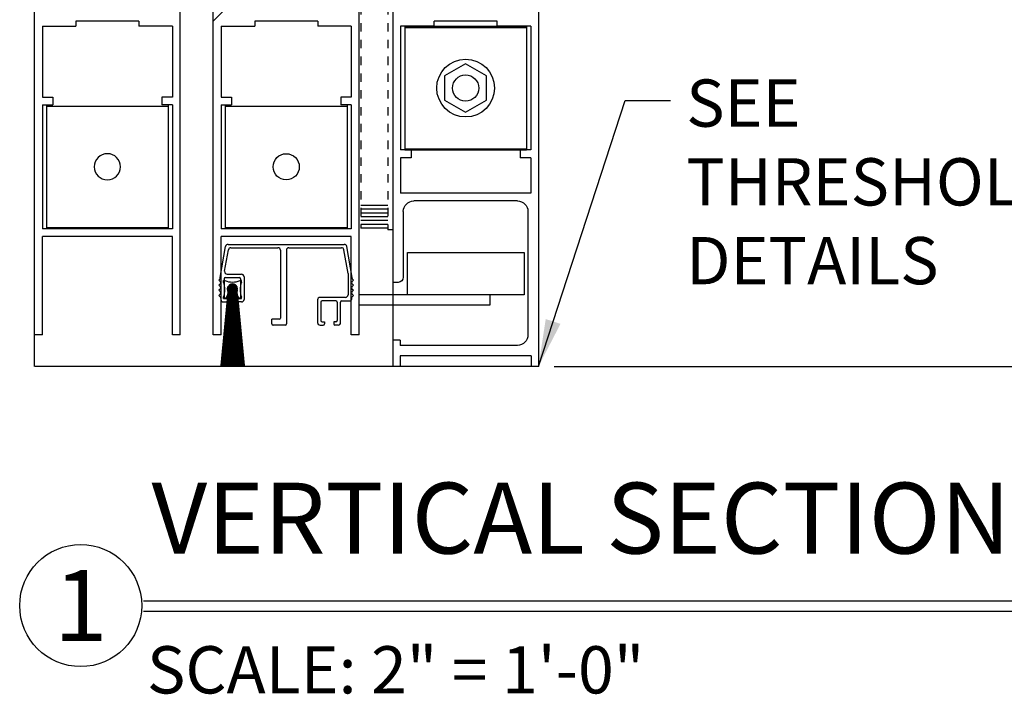
# Model space of a CAD drawing. Extents: x 185 to 1329, y 824 to 1107.
# Drawn here: x 1310 to 1322, y 1065 to 1073 of the extents above; entities that cross this region are included whole.
import ezdxf
from ezdxf.enums import TextEntityAlignment as Align

# ---------------------------------------------------------------- set-up
doc = ezdxf.new("R2010")
doc.units = 0
doc.header["$MEASUREMENT"] = 0
doc.header["$PDMODE"] = 2
doc.header["$PDSIZE"] = -2
doc.linetypes.add('DASHED', pattern=[0.75, 0.5, -0.25])
doc.linetypes.add('HALF-DASH', pattern=[0.12, 0.06, -0.06])
doc.layers.get('DEFPOINTS').update_dxf_attribs({"linetype": 'CONTINUOUS'})
for name, color, linetype in [('G-DETL-DASH', 32, 'DASHED'), ('G-DETL-DIMS', 31, 'CONTINUOUS'), ('G-DETL-FINE', 32, 'CONTINUOUS'), ('G-DETL-TITL', 30, 'CONTINUOUS')]:
    doc.layers.add(name, color=color, linetype=linetype)
doc.styles.add('ROMAND150', font='ROMAND.SHX', dxfattribs={"height": 0.84375})
doc.styles.get("Standard").update_dxf_attribs({"font": 'romans.shx'})
doc.dimstyles.new('DIM6', dxfattribs={"dimscale": 6, "dimtxt": 0.09375, "dimasz": 0.09375, "dimexe": 0.0625, "dimexo": 0.03125, "dimgap": 0.03125, "dimtad": 1, "dimdec": 3, "dimzin": 4, "dimdsep": 46, "dimlunit": 5, "dimtxsty": 'Standard', "dimcen": -0.0625, "dimadec": 0, "dimazin": 0, "dimtfac": 1, "dimtdec": 3, "dimtofl": 0, "dimtmove": 0, "dimatfit": 3, "dimfxl": 0.06, "dimfrac": 2, "dimtolj": 1, "dimtzin": 4, "dimarcsym": 0})
doc.dimstyles.new('DIM6$7', dxfattribs={"dimscale": 6, "dimtxt": 0.09375, "dimasz": 0.09375, "dimexe": 0.0625, "dimexo": 0.03125, "dimgap": 0.03125, "dimtad": 0, "dimdec": 3, "dimzin": 4, "dimdsep": 46, "dimlunit": 5, "dimtxsty": 'Standard', "dimcen": -0.0625, "dimadec": 0, "dimazin": 0, "dimtfac": 1, "dimtdec": 3, "dimtofl": 0, "dimtmove": 0, "dimatfit": 3, "dimfxl": 0.06, "dimfrac": 2, "dimtolj": 1, "dimtzin": 4, "dimarcsym": 0})

# ---------------------------------------------------------------- blocks, each defined once
blk = doc.blocks.new('*D104')
at = {"layer": 'DEFPOINTS', "color": 0, "transparency": 16777216}
for p in [(1316.649, 1092.981), (1327.783, 1092.981), (1316.648, 1068.82)]:
    blk.add_point(p, dxfattribs=at)
at = {"layer": 'G-DETL-DIMS', "color": 0, "lineweight": -2, "transparency": 16777216}
for p, q in [((1316.836, 1092.981), (1328.158, 1092.981)), ((1327.783, 1069.383), (1327.783, 1092.419)), ((1316.836, 1068.82), (1328.158, 1068.82))]:
    blk.add_line(p, q, dxfattribs=at)
at = {"layer": 'G-DETL-DIMS', "color": 0, "transparency": 16777216}
for points in [[(1327.689, 1092.419), (1327.877, 1092.419), (1327.783, 1092.981)], [(1327.689, 1069.383), (1327.877, 1069.383), (1327.783, 1068.82)]]:
    blk.add_solid(points, dxfattribs=at)
at = {"layer": 'G-DETL-DIMS', "color": 0, "transparency": 16777216, "insert": (1327.314, 1080.901), "char_height": 0.5625, "attachment_point": 5, "rotation": 90}
blk.add_mtext('\\A1;ROUGH OPENING', dxfattribs=at)
blk = doc.blocks.new('*D105')
at = {"layer": 'DEFPOINTS', "color": 0, "transparency": 16777216}
for p in [(1316.649, 1092.731), (1326.56, 1092.731), (1316.648, 1068.82)]:
    blk.add_point(p, dxfattribs=at)
at = {"layer": 'G-DETL-DIMS', "color": 0, "lineweight": -2, "transparency": 16777216}
for p, q in [((1316.836, 1092.731), (1326.935, 1092.731)), ((1326.56, 1069.383), (1326.56, 1092.169)), ((1316.836, 1068.82), (1326.935, 1068.82))]:
    blk.add_line(p, q, dxfattribs=at)
at = {"layer": 'G-DETL-DIMS', "color": 0, "transparency": 16777216}
for points in [[(1326.466, 1092.169), (1326.654, 1092.169), (1326.56, 1092.731)], [(1326.466, 1069.383), (1326.654, 1069.383), (1326.56, 1068.82)]]:
    blk.add_solid(points, dxfattribs=at)
at = {"layer": 'G-DETL-DIMS', "color": 0, "transparency": 16777216, "insert": (1325.944, 1080.776), "char_height": 0.5625, "attachment_point": 5, "rotation": 90}
blk.add_mtext('\\A1;92" [2337] PACKAGE HEIGHT', dxfattribs=at)
blk = doc.blocks.new('*D106')
at = {"layer": 'DEFPOINTS', "color": 0, "transparency": 16777216}
for p in [(1314.754, 1083.731), (1324.927, 1083.731), (1316.648, 1068.82)]:
    blk.add_point(p, dxfattribs=at)
at = {"layer": 'G-DETL-DIMS', "color": 0, "lineweight": -2, "transparency": 16777216}
for p, q in [((1314.941, 1083.731), (1325.302, 1083.731)), ((1324.927, 1069.383), (1324.927, 1083.169)), ((1316.836, 1068.82), (1325.302, 1068.82))]:
    blk.add_line(p, q, dxfattribs=at)
at = {"layer": 'G-DETL-DIMS', "color": 0, "transparency": 16777216}
for points in [[(1324.833, 1083.169), (1325.021, 1083.169), (1324.927, 1083.731)], [(1324.833, 1069.383), (1325.021, 1069.383), (1324.927, 1068.82)]]:
    blk.add_solid(points, dxfattribs=at)
at = {"layer": 'G-DETL-DIMS', "color": 0, "transparency": 16777216, "insert": (1324.311, 1076.276), "char_height": 0.5625, "attachment_point": 5, "rotation": 90}
blk.add_mtext('\\A1;83" [2108] CLEAR OPENING', dxfattribs=at)

msp = doc.modelspace()

# ---------------------------------------------------------------- linework, layer by layer
at = {"layer": 'G-DETL-DASH', "linetype": 'HALF-DASH'}
for p, q in [((1314.5337, 1074.1069), (1314.5337, 1070.4651)), ((1314.8537, 1074.1069), (1314.8537, 1070.4451))]:
    msp.add_line(p, q, dxfattribs=at)
at = {"layer": 'G-DETL-FINE'}
for p, q in [((1310.6487, 1068.8188), (1310.6487, 1073.0707)), ((1312.3837, 1069.1957), (1312.3837, 1073.0707)), ((1312.7774, 1069.1957), (1312.7774, 1073.0707)), ((1312.9188, 1073.0703), (1312.7774, 1072.9289)), ((1314.5124, 1069.1957), (1314.5124, 1073.0707)), ((1314.9137, 1073.0701), (1314.9137, 1069.8201)), ((1316.6487, 1073.0701), (1316.6487, 1068.8201)), ((1311.8911, 1072.9307), (1311.1411, 1072.9307)), ((1311.1411, 1072.9307), (1311.1411, 1072.8697)), ((1311.8911, 1072.9307), (1311.8911, 1072.8697)), ((1314.0198, 1072.9307), (1313.2698, 1072.9307)), ((1313.2698, 1072.9307), (1313.2698, 1072.8697)), ((1314.0198, 1072.9307), (1314.0198, 1072.8697)), ((1316.1561, 1072.9301), (1315.4061, 1072.9301)), ((1315.4061, 1072.8691), (1315.4061, 1072.9301)), ((1316.1561, 1072.8683), (1316.1561, 1072.9301)), ((1310.7417, 1072.8697), (1310.7417, 1072.0251)), ((1310.7417, 1072.8697), (1311.1411, 1072.8697)), ((1312.2907, 1072.8697), (1311.8911, 1072.8697)), ((1312.2907, 1072.8697), (1312.2907, 1072.0251)), ((1312.8704, 1072.8697), (1312.8704, 1072.0251)), ((1312.8704, 1072.8697), (1313.2698, 1072.8697)), ((1314.4194, 1072.8697), (1314.0198, 1072.8697)), ((1314.4194, 1072.8697), (1314.4194, 1072.0251)), ((1315.0067, 1072.8691), (1315.0067, 1071.3961)), ((1315.4061, 1072.8691), (1315.0067, 1072.8691)), ((1315.0561, 1072.8691), (1316.5061, 1072.8691)), ((1315.0561, 1072.8691), (1315.0561, 1071.3961)), ((1315.0561, 1072.8551), (1316.5061, 1072.8551)), ((1316.5557, 1072.8691), (1316.1563, 1072.8691)), ((1316.2675, 1072.8687), (1316.2681, 1072.8693)), ((1316.5061, 1072.8691), (1316.5061, 1071.3961)), ((1316.5509, 1072.8693), (1316.5509, 1072.8693)), ((1316.5557, 1072.8691), (1316.5557, 1071.3961)), ((1315.7811, 1072.4213), (1315.5311, 1072.2769)), ((1316.0311, 1072.2769), (1315.7811, 1072.4213)), ((1315.5311, 1072.2769), (1315.5311, 1071.9883)), ((1316.0311, 1071.9883), (1316.0311, 1072.2769)), ((1310.7417, 1072.0251), (1310.8667, 1072.0251)), ((1310.8667, 1072.0251), (1310.8667, 1071.9321)), ((1312.2907, 1072.0251), (1312.1657, 1072.0251)), ((1312.1657, 1072.0251), (1312.1657, 1071.9321)), ((1312.8704, 1072.0251), (1312.9954, 1072.0251)), ((1312.9954, 1072.0251), (1312.9954, 1071.9321)), ((1314.2944, 1072.0251), (1314.2944, 1071.9321)), ((1314.4194, 1072.0251), (1314.2944, 1072.0251)), ((1315.5311, 1071.9883), (1315.7811, 1071.8439)), ((1315.7811, 1071.8439), (1316.0311, 1071.9883)), ((1310.7417, 1071.9321), (1310.7417, 1070.4591)), ((1310.7417, 1071.9321), (1310.8667, 1071.9321)), ((1310.7911, 1071.9321), (1310.7911, 1070.4591)), ((1310.7911, 1071.9181), (1312.2411, 1071.9181)), ((1312.2907, 1071.9321), (1312.1657, 1071.9321)), ((1312.2411, 1071.9321), (1312.2411, 1070.4591)), ((1312.2907, 1071.9321), (1312.2907, 1070.4591)), ((1312.8704, 1071.9321), (1312.9954, 1071.9321)), ((1312.8704, 1071.9321), (1312.8704, 1070.4591)), ((1312.9198, 1071.9321), (1312.9198, 1070.4591)), ((1312.9198, 1071.9181), (1314.3698, 1071.9181)), ((1314.4194, 1071.9321), (1314.2944, 1071.9321)), ((1314.3698, 1071.9321), (1314.3698, 1070.4591)), ((1314.4194, 1071.9321), (1314.4194, 1070.4591)), ((1315.1317, 1071.3961), (1315.0067, 1071.3961)), ((1315.0561, 1071.4101), (1316.5061, 1071.4101)), ((1315.0561, 1071.3961), (1316.5061, 1071.3961)), ((1315.1317, 1071.3961), (1315.1317, 1071.3031)), ((1316.5557, 1071.3961), (1316.4307, 1071.3961)), ((1316.4307, 1071.3961), (1316.4307, 1071.3031)), ((1315.0067, 1071.3031), (1315.0067, 1070.9683)), ((1315.1317, 1071.3031), (1315.0067, 1071.3031)), ((1315.0067, 1071.2427), (1315.0067, 1070.8823)), ((1316.5557, 1071.3031), (1316.4307, 1071.3031)), ((1316.5557, 1071.3031), (1316.5557, 1070.8823)), ((1315.0065, 1071.0419), (1315.0065, 1071.0419)), ((1316.5557, 1070.8823), (1315.0067, 1070.8823)), ((1316.3987, 1070.7893), (1315.1637, 1070.7893)), ((1314.8537, 1070.7351), (1314.5337, 1070.7351)), ((1314.8537, 1070.6901), (1314.5337, 1070.6901)), ((1315.0387, 1070.6643), (1315.0387, 1069.8825)), ((1316.5237, 1070.6643), (1316.5237, 1069.1951)), ((1314.8537, 1070.6451), (1314.5337, 1070.6451)), ((1314.8537, 1070.6001), (1314.5337, 1070.6001)), ((1314.8537, 1070.5551), (1314.5337, 1070.5551)), ((1312.2907, 1070.4591), (1310.7417, 1070.4591)), ((1310.7911, 1070.4731), (1312.2411, 1070.4731)), ((1314.4194, 1070.4591), (1312.8704, 1070.4591)), ((1312.9198, 1070.4731), (1314.3698, 1070.4731)), ((1314.8537, 1070.5101), (1314.5337, 1070.5101)), ((1314.8537, 1070.4651), (1314.5337, 1070.4651)), ((1314.9137, 1070.4451), (1314.8537, 1070.4451)), ((1312.2907, 1070.3661), (1310.7417, 1070.3661)), ((1310.7417, 1069.1957), (1310.7417, 1070.3661)), ((1312.2907, 1069.1957), (1312.2907, 1070.3661)), ((1312.8704, 1069.1957), (1312.8704, 1070.3661)), ((1314.4194, 1070.3661), (1312.8704, 1070.3661)), ((1314.4194, 1069.1957), (1314.4194, 1070.3661)), ((1312.8581, 1069.877), (1312.9235, 1070.2479)), ((1312.9121, 1069.9524), (1312.9572, 1070.2078)), ((1312.9531, 1070.2727), (1314.3359, 1070.2727)), ((1312.9867, 1070.2326), (1313.5473, 1070.2326)), ((1313.5774, 1070.2026), (1313.5774, 1069.3957)), ((1313.6475, 1070.2026), (1313.6475, 1069.3256)), ((1313.6776, 1070.2326), (1314.3023, 1070.2326)), ((1314.3815, 1069.9261), (1314.3319, 1070.2078)), ((1314.4309, 1069.877), (1314.3655, 1070.2479)), ((1314.9137, 1070.1003), (1314.9137, 1069.1325)), ((1315.09, 1070.1736), (1316.4776, 1070.1736)), ((1315.09, 1069.6736), (1315.09, 1070.1736)), ((1316.4776, 1070.1736), (1316.4776, 1069.6736)), ((1312.8537, 1069.8571), (1312.8431, 1069.8465)), ((1312.863, 1069.8266), (1312.8431, 1069.8465)), ((1312.8581, 1069.8677), (1312.8581, 1069.877)), ((1312.898, 1069.8239), (1312.898, 1069.841)), ((1312.915, 1069.841), (1312.898, 1069.841)), ((1312.9075, 1069.862), (1312.9075, 1069.6416)), ((1312.9225, 1069.877), (1313.0878, 1069.877)), ((1312.9417, 1069.9171), (1313.1128, 1069.9171)), ((1313.1123, 1069.841), (1313.0953, 1069.841)), ((1313.1028, 1069.862), (1313.1028, 1069.6416)), ((1313.1123, 1069.8239), (1313.1123, 1069.841)), ((1313.1429, 1069.887), (1313.1429, 1069.6166)), ((1314.3815, 1069.9261), (1314.3815, 1069.6712)), ((1314.426, 1069.8266), (1314.4459, 1069.8465)), ((1314.4309, 1069.8677), (1314.4309, 1069.877)), ((1314.4353, 1069.8571), (1314.4459, 1069.8465)), ((1312.863, 1069.8054), (1312.8431, 1069.7855)), ((1312.8625, 1069.766), (1312.8431, 1069.7855)), ((1312.8625, 1069.7448), (1312.8431, 1069.7254)), ((1312.863, 1069.7055), (1312.8431, 1069.7254)), ((1312.9575, 1069.7431), (1312.8926, 1068.8261)), ((1312.9636, 1069.7431), (1312.9047, 1068.8247)), ((1312.9696, 1069.7431), (1312.918, 1068.8233)), ((1312.9756, 1069.7431), (1312.9321, 1068.8221)), ((1312.9816, 1069.7431), (1312.9432, 1068.8213)), ((1313.0053, 1069.8009), (1312.9473, 1069.7429)), ((1312.9473, 1069.7422), (1313.0043, 1069.6852)), ((1313.0088, 1069.8008), (1312.9474, 1069.7394)), ((1313.0017, 1069.8008), (1312.9474, 1069.7465)), ((1312.9474, 1069.7457), (1313.0077, 1069.6853)), ((1312.9475, 1069.7385), (1313.0005, 1069.6854)), ((1312.9476, 1069.749), (1313.011, 1069.6855)), ((1313.012, 1069.8005), (1312.9477, 1069.7362)), ((1312.9978, 1069.8004), (1312.9478, 1069.7504)), ((1312.9479, 1069.7345), (1312.9965, 1069.6859)), ((1312.948, 1069.7521), (1313.0142, 1069.6859)), ((1313.0151, 1069.8), (1312.9482, 1069.7331)), ((1312.9935, 1069.7997), (1312.9485, 1069.7547)), ((1312.9486, 1069.7551), (1313.0172, 1069.6865)), ((1313.018, 1069.7995), (1312.9488, 1069.7302)), ((1312.9488, 1069.7301), (1312.9922, 1069.6867)), ((1312.9492, 1069.7579), (1313.02, 1069.6872)), ((1313.0209, 1069.7987), (1312.9495, 1069.7273)), ((1312.9888, 1069.7986), (1312.9497, 1069.7594)), ((1312.95, 1069.7607), (1313.0228, 1069.688)), ((1312.9501, 1069.7252), (1312.9873, 1069.688)), ((1313.0236, 1069.7979), (1312.9503, 1069.7246)), ((1312.951, 1069.7633), (1313.0254, 1069.6889)), ((1313.0262, 1069.797), (1312.9513, 1069.722)), ((1312.9834, 1069.7967), (1312.9516, 1069.7648)), ((1312.952, 1069.7658), (1313.0279, 1069.6899)), ((1313.0287, 1069.7959), (1312.9523, 1069.7195)), ((1312.9523, 1069.7194), (1312.9815, 1069.6903)), ((1312.9531, 1069.7683), (1313.0304, 1069.691)), ((1313.0311, 1069.7948), (1312.9534, 1069.7171)), ((1312.9876, 1069.7431), (1312.9541, 1068.8206)), ((1312.9543, 1069.7706), (1313.0327, 1069.6922)), ((1313.0334, 1069.7935), (1312.9547, 1069.7148)), ((1312.9765, 1069.7933), (1312.9549, 1069.7717)), ((1312.9556, 1069.7729), (1313.035, 1069.6935)), ((1313.0356, 1069.7922), (1312.956, 1069.7126)), ((1312.9565, 1069.7117), (1312.9738, 1069.6945)), ((1312.9569, 1069.775), (1313.0371, 1069.6949)), ((1313.0378, 1069.7908), (1312.9574, 1069.7104)), ((1312.9584, 1069.7771), (1313.0392, 1069.6963)), ((1313.0398, 1069.7894), (1312.9588, 1069.7084)), ((1312.9599, 1069.7791), (1313.0412, 1069.6978)), ((1313.0418, 1069.7878), (1312.9604, 1069.7064)), ((1312.9615, 1069.7811), (1313.0432, 1069.6995)), ((1313.0437, 1069.7862), (1312.962, 1069.7045)), ((1312.9632, 1069.7829), (1313.045, 1069.7011)), ((1313.0455, 1069.7845), (1312.9637, 1069.7027)), ((1312.965, 1069.7847), (1313.0468, 1069.7029)), ((1313.0473, 1069.7827), (1312.9655, 1069.7009)), ((1312.9668, 1069.7864), (1313.0485, 1069.7047)), ((1312.9936, 1069.7431), (1312.9668, 1068.82)), ((1313.049, 1069.7808), (1312.9674, 1069.6992)), ((1312.9687, 1069.788), (1313.0501, 1069.7067)), ((1313.0506, 1069.7789), (1312.9693, 1069.6976)), ((1312.9707, 1069.7896), (1313.0517, 1069.7087)), ((1313.0521, 1069.7768), (1312.9714, 1069.6961)), ((1312.9728, 1069.791), (1313.0531, 1069.7107)), ((1313.0535, 1069.7747), (1312.9735, 1069.6947)), ((1312.975, 1069.7924), (1313.0545, 1069.7129)), ((1313.0549, 1069.7726), (1312.9756, 1069.6933)), ((1312.9996, 1069.7431), (1312.9761, 1068.8196)), ((1312.9772, 1069.7937), (1313.0558, 1069.7151)), ((1313.0562, 1069.7703), (1312.9779, 1069.692)), ((1312.9795, 1069.7949), (1313.057, 1069.7175)), ((1313.0574, 1069.7679), (1312.9803, 1069.6908)), ((1312.982, 1069.7961), (1313.0581, 1069.7199)), ((1313.0585, 1069.7655), (1312.9827, 1069.6897)), ((1312.9845, 1069.7971), (1313.0592, 1069.7224)), ((1313.0595, 1069.763), (1312.9852, 1069.6887)), ((1312.9871, 1069.798), (1313.0601, 1069.725)), ((1313.0604, 1069.7603), (1312.9879, 1069.6878)), ((1313.0056, 1069.7431), (1312.9895, 1068.8193)), ((1312.9898, 1069.7988), (1313.0609, 1069.7277)), ((1313.0611, 1069.7576), (1312.9906, 1069.6871)), ((1312.9926, 1069.7995), (1313.0616, 1069.7306)), ((1313.0618, 1069.7547), (1312.9935, 1069.6864)), ((1312.9956, 1069.8001), (1313.0622, 1069.7335)), ((1313.0623, 1069.7517), (1312.9965, 1069.6859)), ((1312.9987, 1069.8006), (1313.0626, 1069.7366)), ((1313.0627, 1069.7485), (1312.9997, 1069.6855)), ((1313.002, 1069.8008), (1313.0629, 1069.7399)), ((1313.063, 1069.7452), (1313.003, 1069.6853)), ((1313.0051, 1069.7431), (1313.0208, 1068.8193)), ((1313.0056, 1069.7431), (1313.0051, 1068.8192)), ((1313.0054, 1069.8009), (1313.063, 1069.7434)), ((1313.063, 1069.7417), (1313.0065, 1069.6852)), ((1313.0091, 1069.8008), (1313.0629, 1069.747)), ((1313.0628, 1069.7379), (1313.0103, 1069.6854)), ((1313.0112, 1069.7431), (1313.0342, 1068.8196)), ((1313.0131, 1069.8004), (1313.0624, 1069.751)), ((1313.0623, 1069.7339), (1313.0143, 1069.6859)), ((1313.0172, 1069.7431), (1313.0435, 1068.82)), ((1313.0174, 1069.7996), (1313.0617, 1069.7553)), ((1313.0614, 1069.7294), (1313.0188, 1069.6868)), ((1313.0222, 1069.7983), (1313.0604, 1069.7601)), ((1313.0232, 1069.7431), (1313.0561, 1068.8206)), ((1313.0599, 1069.7245), (1313.0237, 1069.6883)), ((1313.0278, 1069.7963), (1313.0584, 1069.7657)), ((1313.0292, 1069.7431), (1313.0671, 1068.8213)), ((1313.0575, 1069.7185), (1313.0297, 1069.6907)), ((1313.035, 1069.7926), (1313.0547, 1069.7729)), ((1313.0352, 1069.7431), (1313.0781, 1068.8221)), ((1313.0412, 1069.7431), (1313.0922, 1068.8233)), ((1313.0472, 1069.7431), (1313.1056, 1068.8247)), ((1313.0532, 1069.7431), (1313.1176, 1068.8268)), ((1314.426, 1069.8054), (1314.4459, 1069.7855)), ((1314.426, 1069.7055), (1314.4459, 1069.7254)), ((1314.4265, 1069.766), (1314.4459, 1069.7855)), ((1314.4265, 1069.7448), (1314.4459, 1069.7254)), ((1314.9761, 1069.8201), (1314.9137, 1069.8201)), ((1312.863, 1069.6842), (1312.8431, 1069.6643)), ((1312.863, 1069.6444), (1312.8431, 1069.6643)), ((1312.9455, 1069.6606), (1312.8671, 1068.8295)), ((1312.8674, 1069.6338), (1312.8674, 1069.6166)), ((1312.9515, 1069.6773), (1312.8788, 1068.8278)), ((1312.898, 1069.6266), (1312.898, 1069.6436)), ((1312.898, 1069.6266), (1313.1123, 1069.6266)), ((1312.9225, 1069.6266), (1312.95, 1069.6266)), ((1312.95, 1069.6266), (1312.95, 1069.6015)), ((1313.0528, 1069.7102), (1313.038, 1069.6954)), ((1313.0592, 1069.6773), (1313.1314, 1068.8278)), ((1313.0602, 1069.6266), (1313.0602, 1069.6015)), ((1313.0878, 1069.6266), (1313.0602, 1069.6266)), ((1313.0652, 1069.6606), (1313.1432, 1068.8295)), ((1313.1123, 1069.6266), (1313.1123, 1069.6436)), ((1314.0174, 1069.6111), (1314.0174, 1069.3406)), ((1314.3515, 1069.6411), (1314.0475, 1069.6411)), ((1314.2378, 1069.6011), (1314.0725, 1069.6011)), ((1314.3079, 1069.6011), (1314.4066, 1069.6011)), ((1314.4216, 1069.6338), (1314.4216, 1069.6161)), ((1314.4216, 1069.6338), (1314.4216, 1069.6166)), ((1314.426, 1069.6842), (1314.4459, 1069.6643)), ((1314.426, 1069.6444), (1314.4459, 1069.6643)), ((1316.1871, 1069.6736), (1314.5124, 1069.6736)), ((1316.4776, 1069.6736), (1315.09, 1069.6736)), ((1316.0696, 1069.6736), (1316.0696, 1069.5486)), ((1312.8975, 1069.5865), (1312.935, 1069.5865)), ((1313.1128, 1069.5865), (1313.0753, 1069.5865)), ((1314.0575, 1069.586), (1314.0575, 1069.3656)), ((1314.2528, 1069.586), (1314.2528, 1069.3656)), ((1314.2929, 1069.3406), (1314.2929, 1069.586)), ((1316.0696, 1069.5486), (1314.5124, 1069.5486)), ((1313.5624, 1069.3807), (1313.4747, 1069.3807)), ((1313.4747, 1069.3256), (1313.4747, 1069.3807)), ((1313.6325, 1069.3105), (1313.4897, 1069.3105)), ((1314.0475, 1069.3105), (1314.085, 1069.3105)), ((1314.0725, 1069.3506), (1314.1001, 1069.3506)), ((1314.1001, 1069.3506), (1314.1001, 1069.3256)), ((1314.2103, 1069.3506), (1314.2103, 1069.3256)), ((1314.2378, 1069.3506), (1314.2103, 1069.3506)), ((1314.2629, 1069.3105), (1314.2253, 1069.3105)), ((1310.7417, 1069.1957), (1310.6487, 1069.1957)), ((1312.3837, 1069.1957), (1312.2907, 1069.1957)), ((1312.8704, 1069.1957), (1312.7774, 1069.1957)), ((1314.5124, 1069.1957), (1314.4194, 1069.1957)), ((1314.9137, 1069.1325), (1314.9137, 1068.8201)), ((1314.9999, 1069.1325), (1314.9137, 1069.1325)), ((1314.9999, 1069.1325), (1314.9999, 1069.0701)), ((1316.3987, 1069.0701), (1314.9999, 1069.0701)), ((1316.5625, 1068.9451), (1314.9999, 1068.9451)), ((1314.9999, 1068.9451), (1314.9999, 1068.8201)), ((1316.5625, 1068.9451), (1316.5625, 1068.8201)), ((1316.6487, 1068.8201), (1310.6507, 1068.8188)), ((1312.3857, 1068.8192), (1312.2927, 1068.8192)), ((1314.9999, 1068.8201), (1314.9137, 1068.8201)), ((1316.6487, 1068.8201), (1316.5625, 1068.8201))]:
    msp.add_line(p, q, dxfattribs=at)
for centre, radius in [((1315.7811, 1072.1325), 0.3438), ((1315.7811, 1072.1325), 0.1562), ((1313.645, 1071.1957), 0.156), ((1313.0051, 1069.7431), 0.0578)]:
    msp.add_circle(centre, radius, dxfattribs=at)
at = {"layer": 'G-DETL-FINE', "extrusion": (0, 0, -1)}
msp.add_circle((-1311.5161, 1071.1957), 0.156, dxfattribs=at)
for centre, radius, start, end in [((-1315.1637, 1070.6643), 0.125, 0, 90), ((-1316.3987, 1070.6643), 0.125, 90, 180), ((-1314.9761, 1069.8825), 0.0626, 180, 270), ((-1316.3987, 1069.1951), 0.125, 180, 270)]:
    msp.add_arc(centre, radius, start, end, dxfattribs=at)
at = {"layer": 'G-DETL-FINE'}
for centre, radius, start, end in [((1312.9531, 1070.2426), 0.0301, 90, 170), ((1312.9867, 1070.2026), 0.0301, 90, 170), ((1313.5473, 1070.2026), 0.0301, 0, 90), ((1313.6776, 1070.2026), 0.0301, 90, 180), ((1314.3023, 1070.2026), 0.0301, 10, 90), ((1314.3359, 1070.2426), 0.0301, 10, 90), ((1312.9417, 1069.9471), 0.0301, 170, 270), ((1312.8431, 1069.8677), 0.015, 315, 360), ((1312.9225, 1069.862), 0.015, 90, 180), ((1313.0051, 1070.0711), 0.2472, 248.60698, 291.39302), ((1313.0878, 1069.862), 0.015, 0, 90), ((1313.1128, 1069.887), 0.0301, 0, 90), ((1314.4459, 1069.8677), 0.015, 180, 225), ((1312.8519, 1069.7554), 0.015, 315, 45), ((1312.8524, 1069.816), 0.015, 315, 45), ((1312.6678, 1069.7338), 0.2472, 338.60698, 21.39302), ((1312.8693, 1069.6972), 0.0841, 302.88114, 19.83196), ((1313.0051, 1069.7431), 0.0593, 339.66927, 200.33073), ((1313.141, 1069.6972), 0.0841, 160.16804, 237.11886), ((1313.3425, 1069.7338), 0.2472, 158.60698, 201.39302), ((1314.4366, 1069.816), 0.015, 135, 225), ((1314.4371, 1069.7554), 0.015, 135, 225), ((1312.8524, 1069.6948), 0.015, 315, 45), ((1312.8524, 1069.6338), 0.015, 0, 45), ((1312.8975, 1069.6166), 0.0301, 180, 270), ((1312.9225, 1069.6416), 0.015, 180, 270), ((1312.935, 1069.6015), 0.015, 270, 0), ((1313.0753, 1069.6015), 0.015, 180, 270), ((1313.0878, 1069.6416), 0.015, 270, 0), ((1313.1128, 1069.6166), 0.0301, 270, 0), ((1314.0475, 1069.6111), 0.0301, 90, 180), ((1314.0725, 1069.586), 0.015, 90, 180), ((1314.2378, 1069.586), 0.015, 0, 90), ((1314.3079, 1069.586), 0.015, 90, 180), ((1314.3515, 1069.6712), 0.0301, 270, 0), ((1314.4066, 1069.6161), 0.015, 270, 0), ((1314.4366, 1069.6948), 0.015, 135, 225), ((1314.4366, 1069.6338), 0.015, 135, 180), ((1313.5624, 1069.3957), 0.015, 270, 0), ((1314.0725, 1069.3656), 0.015, 180, 270), ((1314.2378, 1069.3656), 0.015, 270, 0), ((1313.4897, 1069.3256), 0.015, 180, 270), ((1313.6325, 1069.3256), 0.015, 270, 0), ((1314.0475, 1069.3406), 0.0301, 180, 270), ((1314.085, 1069.3256), 0.015, 270, 0), ((1314.2253, 1069.3256), 0.015, 180, 270), ((1314.2629, 1069.3406), 0.0301, 270, 0)]:
    msp.add_arc(centre, radius, start, end, dxfattribs=at)
at = {"layer": 'G-DETL-TITL'}
for p, q in [((1311.9468, 1066.0301), (1324.2286, 1066.0301)), ((1311.9468, 1065.9073), (1324.1789, 1065.9073))]:
    msp.add_line(p, q, dxfattribs=at)
msp.add_circle((1311.1985, 1065.9731), 0.7265, dxfattribs=at)

# ---------------------------------------------------------------- texts
at = {"layer": 'G-DETL-DIMS', "insert": (1318.4072, 1072.235), "char_height": 0.5625, "width": 37.125, "attachment_point": 1}
msp.add_mtext('SEE\\PTHRESHOLD\\PDETAILS', dxfattribs=at)
at = {"layer": 'G-DETL-TITL', "style": 'ROMAND150'}
msp.add_text('1', height=0.8438, dxfattribs=at).set_placement((1311.1985, 1065.9731), align=Align.MIDDLE_CENTER)
at = {"layer": 'G-DETL-TITL'}
msp.add_text('SCALE: 2" = 1\'-0"', height=0.5625, dxfattribs=at).set_placement((1311.9873, 1064.9272))
at = {"layer": 'G-DETL-TITL', "insert": (1312.0415, 1066.3285), "char_height": 0.84375, "attachment_point": 7, "style": 'ROMAND150'}
msp.add_mtext('VERTICAL SECTION', dxfattribs=at)

# ---------------------------------------------------------------- dimensions: what is measured, and where the dimension line sits
at = {"layer": 'G-DETL-DIMS'}
for base, p2, text, picture, middle in [((1327.783, 1092.9812), (1316.6487, 1092.9812), 'ROUGH OPENING', '*D104', (1327.783, 1080.9006)), ((1326.5602, 1092.7312), (1316.6487, 1092.7312), '92" [2337] PACKAGE HEIGHT', '*D105', (1326.5602, 1080.7756)), ((1324.9269, 1083.7312), (1314.7537, 1083.7312), '83" [2108] CLEAR OPENING', '*D106', (1324.9269, 1076.2757))]:
    dim = msp.add_linear_dim(base=base, p1=(1316.6482, 1068.8201), p2=p2, angle=90, text=text, dimstyle='DIM6', override={"dimpost": '"'}, dxfattribs=at)
    dim.commit()
    dim.dimension.update_dxf_attribs({"geometry": picture, "text_midpoint": middle, "dimtype": 160})

# ---------------------------------------------------------------- leaders
at = {"layer": 'G-DETL-DIMS', "annotation_type": 0, "has_hookline": 1, "hookline_direction": 0}
msp.add_leader([(1316.6487, 1068.8201), (1317.6791, 1071.985), (1318.2197, 1071.985)], dimstyle='DIM6$7', dxfattribs=at)

doc.saveas('drawing.dxf')
